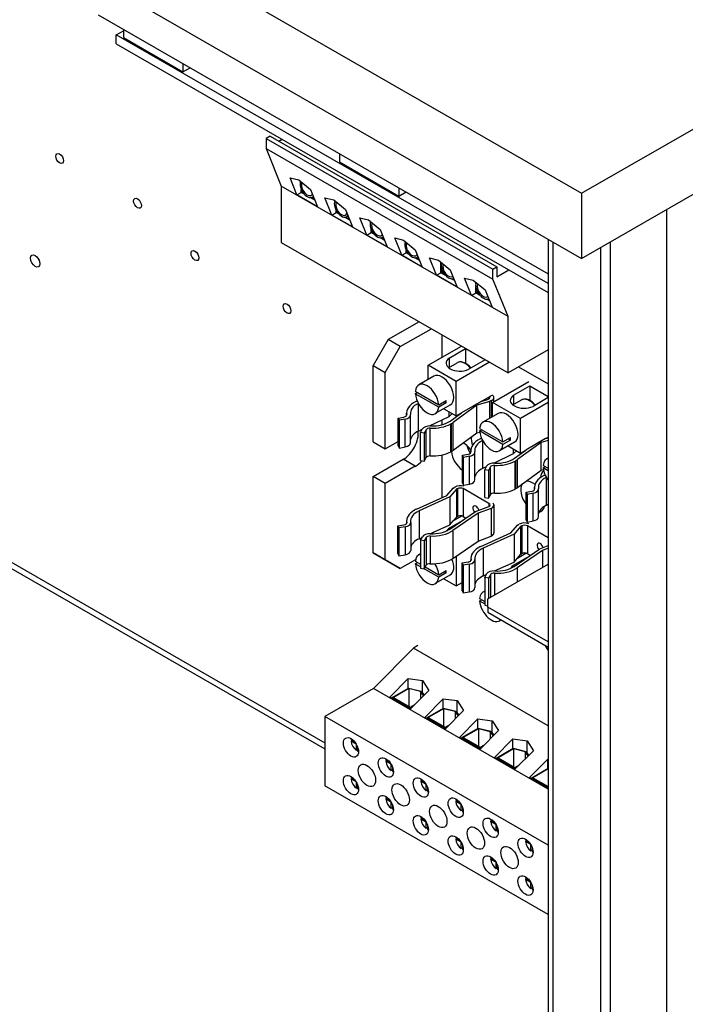
# Model space of a CAD drawing. Units: inches. Extents: x -18 to 215, y -148 to 30.
# Drawn here: x 194 to 202, y -10 to 2 of the extents above; entities that cross this region are included whole.
import ezdxf

# ---------------------------------------------------------------- set-up
doc = ezdxf.new("R2010")
doc.units = ezdxf.units.IN
doc.header["$MEASUREMENT"] = 0

msp = doc.modelspace()

# ---------------------------------------------------------------- linework, layer by layer
for p, q in [((179.28, 12.129), (200.645, -0.175)), ((179.28, 11.363), (200.645, -0.941)), ((200.645, -0.175), (210.354, 5.416)), ((200.645, -0.941), (210.354, 4.65)), ((194.968, 1.923), (200.254, -1.121)), ((195.263, 1.753), (195.263, 1.655)), ((195.178, 1.686), (195.263, 1.735)), ((200.254, -1.237), (195.178, 1.686)), ((195.178, 1.58), (195.178, 1.686)), ((195.263, 1.655), (195.962, 1.252)), ((195.178, 1.58), (200.254, -1.343)), ((195.962, 1.351), (195.962, 1.252)), ((195.962, 1.252), (196.047, 1.301)), ((196.986, 0.495), (196.94, 0.468)), ((196.94, 0.468), (196.94, 0.35)), ((196.94, 0.468), (199.604, -1.066)), ((196.986, 0.495), (199.65, -1.04)), ((196.94, 0.35), (197.116, -0.091)), ((196.94, 0.35), (199.604, -1.185)), ((197.127, 0.458), (197.089, 0.435)), ((197.802, 0.291), (197.802, 0.193)), ((197.802, 0.193), (198.5, -0.209)), ((197.22, 0.008), (197.323, -0.017)), ((197.301, -0.195), (197.22, 0.008)), ((197.116, -0.091), (197.116, -0.752)), ((199.781, -1.625), (197.116, -0.091)), ((197.323, -0.017), (197.461, -0.131)), ((198.5, -0.111), (198.5, -0.209)), ((197.301, -0.195), (197.352, -0.165)), ((197.542, -0.334), (197.301, -0.195)), ((197.352, -0.165), (197.352, -0.13)), ((197.389, -0.187), (197.352, -0.165)), ((197.359, -0.161), (197.359, -0.144)), ((197.367, -0.157), (197.359, -0.161)), ((197.376, -0.171), (197.359, -0.161)), ((197.512, -0.257), (197.457, -0.226)), ((197.461, -0.131), (197.542, -0.334)), ((197.508, -0.247), (197.47, -0.225)), ((197.483, -0.22), (197.494, -0.214)), ((197.63, -0.228), (197.733, -0.253)), ((197.711, -0.431), (197.63, -0.228)), ((198.5, -0.209), (198.585, -0.16)), ((200.645, -0.175), (200.645, -0.941)), ((197.733, -0.253), (197.871, -0.367)), ((197.711, -0.431), (197.762, -0.402)), ((197.953, -0.57), (197.711, -0.431)), ((197.762, -0.402), (197.762, -0.378)), ((197.791, -0.418), (197.762, -0.402)), ((197.77, -0.397), (197.77, -0.39)), ((197.773, -0.395), (197.77, -0.397)), ((197.778, -0.402), (197.77, -0.397)), ((197.922, -0.493), (197.859, -0.457)), ((197.871, -0.367), (197.953, -0.57)), ((197.918, -0.483), (197.872, -0.457)), ((197.885, -0.452), (197.902, -0.443)), ((201.643, -0.366), (201.643, -13.985)), ((198.04, -0.464), (198.143, -0.489)), ((198.122, -0.667), (198.04, -0.464)), ((198.143, -0.489), (198.281, -0.603)), ((198.122, -0.667), (198.173, -0.638)), ((198.363, -0.806), (198.122, -0.667)), ((198.173, -0.638), (198.173, -0.594)), ((198.213, -0.661), (198.173, -0.638)), ((198.18, -0.634), (198.18, -0.611)), ((198.189, -0.628), (198.18, -0.634)), ((198.2, -0.646), (198.18, -0.634)), ((198.281, -0.603), (198.363, -0.806)), ((198.308, -0.695), (198.316, -0.69)), ((197.116, -0.752), (199.781, -2.286)), ((198.332, -0.73), (198.282, -0.7)), ((198.328, -0.719), (198.295, -0.7)), ((198.45, -0.7), (198.553, -0.726)), ((198.532, -0.903), (198.45, -0.7)), ((198.553, -0.726), (198.691, -0.839)), ((200.254, -0.715), (200.254, -27.369)), ((200.309, -0.747), (200.309, -27.465)), ((200.98, -0.748), (200.98, -14.265)), ((198.532, -0.903), (198.583, -0.874)), ((198.773, -1.042), (198.532, -0.903)), ((198.583, -0.874), (198.583, -0.84)), ((198.618, -0.894), (198.583, -0.874)), ((198.59, -0.87), (198.59, -0.854)), ((198.596, -0.866), (198.59, -0.87)), ((198.605, -0.879), (198.59, -0.87)), ((198.691, -0.839), (198.773, -1.042)), ((198.713, -0.928), (198.724, -0.921)), ((200.869, -0.812), (200.869, -14.329)), ((198.742, -0.966), (198.686, -0.934)), ((198.738, -0.955), (198.699, -0.933)), ((198.86, -0.936), (198.963, -0.962)), ((198.942, -1.139), (198.86, -0.936)), ((198.963, -0.962), (199.101, -1.075)), ((198.993, -1.11), (198.993, -0.986)), ((199, -0.998), (199, -0.992)), ((199.604, -1.066), (199.65, -1.04)), ((199.65, -1.04), (199.65, -1.158)), ((198.942, -1.139), (198.993, -1.11)), ((199.183, -1.278), (198.942, -1.139)), ((199.048, -1.142), (198.993, -1.11)), ((199, -1.106), (199, -1.05)), ((199.017, -1.096), (199, -1.106)), ((199.035, -1.126), (199, -1.106)), ((199.101, -1.075), (199.183, -1.278)), ((199.604, -1.185), (199.604, -1.066)), ((199.65, -1.158), (199.792, -1.077)), ((199.152, -1.202), (199.116, -1.181)), ((199.148, -1.191), (199.129, -1.18)), ((199.27, -1.173), (199.373, -1.198)), ((199.352, -1.376), (199.27, -1.173)), ((199.373, -1.198), (199.512, -1.311)), ((199.403, -1.239), (199.403, -1.222)), ((199.403, -1.346), (199.403, -1.273)), ((199.781, -1.625), (199.604, -1.185)), ((199.352, -1.376), (199.403, -1.346)), ((199.593, -1.514), (199.352, -1.376)), ((199.448, -1.372), (199.403, -1.346)), ((199.41, -1.342), (199.41, -1.303)), ((199.423, -1.335), (199.41, -1.342)), ((199.437, -1.358), (199.41, -1.342)), ((199.512, -1.311), (199.593, -1.514)), ((199.562, -1.438), (199.533, -1.421)), ((199.558, -1.427), (199.544, -1.419)), ((199.553, -1.415), (199.553, -1.415)), ((198.738, -1.686), (198.374, -1.896)), ((199.781, -2.286), (199.781, -1.625)), ((198.516, -1.978), (198.881, -1.768)), ((199.004, -1.839), (199.004, -2.105)), ((198.374, -1.896), (198.197, -2.202)), ((198.516, -1.978), (198.374, -1.896)), ((198.339, -2.284), (198.516, -1.978)), ((198.842, -2.198), (199.234, -1.972)), ((199.091, -2.112), (199.283, -2.002)), ((199.283, -2.002), (199.283, -2.175)), ((199.283, -2.002), (199.511, -2.134)), ((200.254, -2.014), (199.781, -2.286)), ((199.171, -2.388), (198.842, -2.198)), ((198.842, -2.365), (198.842, -2.198)), ((199.082, -2.226), (199.183, -2.168)), ((199.091, -2.112), (199.091, -2.221)), ((199.564, -2.162), (199.171, -2.388)), ((199.511, -2.134), (199.32, -2.244)), ((198.197, -3.098), (198.197, -2.202)), ((198.197, -2.202), (198.339, -2.284)), ((198.339, -3.18), (198.339, -2.284)), ((199.904, -2.216), (200.254, -2.417)), ((198.909, -2.326), (198.732, -2.428)), ((199.171, -2.792), (199.171, -2.388)), ((199.597, -2.635), (200.026, -2.388)), ((198.692, -2.503), (198.967, -2.661)), ((198.692, -2.532), (198.718, -2.518)), ((198.967, -2.691), (198.692, -2.532)), ((199.598, -2.547), (199.567, -2.565)), ((199.846, -2.55), (200.038, -2.44)), ((200.038, -2.44), (200.038, -2.612)), ((200.038, -2.44), (200.254, -2.564)), ((198.699, -2.625), (198.714, -2.617)), ((198.729, -2.972), (198.729, -2.648)), ((198.967, -2.661), (199.055, -2.61)), ((199.055, -2.64), (198.967, -2.691)), ((199.03, -2.625), (199.055, -2.64)), ((199.467, -2.622), (199.234, -2.756)), ((199.569, -2.623), (199.416, -2.666)), ((199.467, -2.622), (199.567, -2.565)), ((199.467, -2.622), (199.542, -2.601)), ((199.542, -2.601), (199.556, -2.593)), ((199.556, -2.593), (199.556, -2.571)), ((199.588, -2.612), (199.569, -2.623)), ((199.569, -2.818), (199.569, -2.623)), ((199.588, -2.807), (199.588, -2.612)), ((199.926, -2.825), (199.597, -2.635)), ((199.597, -2.803), (199.597, -2.635)), ((199.616, -2.624), (199.616, -2.574)), ((199.837, -2.664), (199.938, -2.605)), ((199.846, -2.55), (199.846, -2.658)), ((200.254, -2.636), (199.926, -2.825)), ((200.254, -2.578), (200.075, -2.681)), ((198.589, -2.788), (198.589, -2.76)), ((198.591, -2.783), (198.591, -2.778)), ((199.104, -2.664), (198.927, -2.766)), ((199.026, -2.709), (199.171, -2.792)), ((199.09, -2.798), (199.09, -2.746)), ((199.09, -2.798), (199.126, -2.766)), ((199.101, -2.853), (199.234, -2.756)), ((199.416, -2.666), (199.138, -2.87)), ((199.171, -2.792), (199.234, -2.756)), ((199.416, -2.993), (199.416, -2.666)), ((199.664, -2.764), (199.487, -2.865)), ((198.49, -2.819), (198.559, -2.806)), ((198.505, -2.844), (198.49, -2.819)), ((198.49, -3.146), (198.49, -2.819)), ((198.574, -2.831), (198.505, -2.844)), ((198.505, -3.171), (198.505, -2.844)), ((198.574, -3.158), (198.574, -2.831)), ((198.637, -3.107), (198.637, -2.78)), ((198.858, -2.91), (199.09, -2.798)), ((199.004, -2.84), (199.004, -2.897)), ((199.117, -2.883), (199.109, -2.888)), ((199.109, -3.215), (199.109, -2.888)), ((199.117, -3.21), (199.117, -2.883)), ((199.138, -3.197), (199.138, -2.87)), ((199.926, -3.23), (199.926, -2.825)), ((198.729, -2.972), (198.773, -2.95)), ((198.754, -2.989), (198.774, -2.948)), ((198.798, -2.997), (198.754, -2.989)), ((198.754, -3.316), (198.754, -2.989)), ((198.819, -2.956), (198.798, -2.997)), ((198.798, -2.997), (198.798, -3.324)), ((198.819, -3.283), (198.819, -2.956)), ((198.867, -3.263), (198.867, -2.936)), ((199.138, -3.197), (199.416, -2.993)), ((199.416, -2.993), (199.449, -2.984)), ((199.447, -2.941), (199.722, -3.099)), ((199.447, -2.97), (199.473, -2.955)), ((199.722, -3.128), (199.447, -2.97)), ((198.197, -3.098), (198.339, -3.18)), ((198.339, -3.18), (198.49, -3.093)), ((199.454, -3.062), (199.469, -3.055)), ((199.484, -3.409), (199.484, -3.085)), ((199.859, -3.102), (199.682, -3.203)), ((199.722, -3.099), (199.81, -3.048)), ((199.81, -3.077), (199.722, -3.128)), ((199.785, -3.062), (199.81, -3.077)), ((200.171, -3.104), (199.893, -3.307)), ((200.222, -3.06), (199.989, -3.194)), ((200.254, -3.08), (200.171, -3.104)), ((200.171, -3.431), (200.171, -3.104)), ((200.222, -3.06), (200.254, -3.041)), ((200.222, -3.06), (200.254, -3.051)), ((198.49, -3.146), (198.505, -3.171)), ((198.505, -3.171), (198.574, -3.158)), ((199.109, -3.215), (199.117, -3.21)), ((199.344, -3.225), (199.344, -3.198)), ((199.346, -3.221), (199.346, -3.215)), ((199.392, -3.545), (199.392, -3.218)), ((199.613, -3.347), (199.845, -3.236)), ((199.781, -3.146), (199.926, -3.23)), ((199.845, -3.236), (199.845, -3.183)), ((199.845, -3.236), (199.881, -3.204)), ((199.856, -3.291), (199.989, -3.194)), ((199.926, -3.23), (199.989, -3.194)), ((198.197, -3.507), (198.55, -3.303)), ((198.692, -3.385), (198.55, -3.303)), ((198.754, -3.316), (198.798, -3.324)), ((198.798, -3.324), (198.819, -3.283)), ((199.004, -3.253), (199.004, -3.755)), ((199.245, -3.256), (199.314, -3.243)), ((199.26, -3.281), (199.245, -3.256)), ((199.245, -3.583), (199.245, -3.256)), ((199.329, -3.268), (199.26, -3.281)), ((199.26, -3.609), (199.26, -3.281)), ((199.329, -3.595), (199.329, -3.268)), ((199.872, -3.321), (199.864, -3.326)), ((199.864, -3.653), (199.864, -3.326)), ((199.872, -3.648), (199.872, -3.321)), ((199.893, -3.634), (199.893, -3.307)), ((200.254, -3.288), (200.235, -3.299)), ((198.692, -3.385), (198.339, -3.589)), ((199.484, -3.409), (199.528, -3.388)), ((199.509, -3.427), (199.529, -3.386)), ((199.553, -3.434), (199.509, -3.427)), ((199.509, -3.754), (199.509, -3.427)), ((199.574, -3.393), (199.553, -3.434)), ((199.553, -3.434), (199.553, -3.761)), ((199.574, -3.72), (199.574, -3.393)), ((199.622, -3.701), (199.622, -3.374)), ((199.893, -3.634), (200.171, -3.431)), ((200.171, -3.431), (200.198, -3.423)), ((200.195, -3.374), (200.254, -3.408)), ((200.195, -3.403), (200.221, -3.389)), ((200.254, -3.437), (200.195, -3.403)), ((198.339, -3.589), (198.197, -3.507)), ((198.197, -4.402), (198.197, -3.507)), ((198.339, -4.483), (198.339, -3.589)), ((199.245, -3.583), (199.26, -3.609)), ((200.202, -3.495), (200.217, -3.488)), ((200.232, -3.843), (200.232, -3.518)), ((199.061, -3.729), (199.136, -3.641)), ((199.174, -3.656), (199.097, -3.746)), ((199.136, -3.641), (199.155, -3.63)), ((199.188, -3.648), (199.174, -3.656)), ((199.174, -3.656), (199.174, -3.983)), ((199.188, -3.648), (199.188, -3.975)), ((199.556, -3.822), (199.253, -3.648)), ((199.253, -3.648), (199.253, -3.975)), ((199.26, -3.609), (199.329, -3.595)), ((199.864, -3.653), (199.872, -3.648)), ((199.993, -3.69), (200.062, -3.676)), ((200.008, -3.715), (199.993, -3.69)), ((199.993, -4.017), (199.993, -3.69)), ((200.077, -3.701), (200.008, -3.715)), ((200.077, -4.028), (200.077, -3.701)), ((200.092, -3.658), (200.092, -3.631)), ((200.093, -3.654), (200.093, -3.649)), ((200.14, -3.978), (200.14, -3.651)), ((192.506, -3.758), (197.629, -6.708)), ((192.57, -3.721), (197.629, -6.635)), ((198.707, -3.889), (199.061, -3.729)), ((199.097, -3.746), (198.736, -3.91)), ((199.097, -3.746), (199.097, -4.073)), ((199.509, -3.754), (199.553, -3.761)), ((199.553, -3.761), (199.574, -3.72)), ((200.008, -4.042), (200.008, -3.715)), ((198.676, -3.906), (198.684, -3.901)), ((198.736, -3.91), (198.736, -4.237)), ((199.098, -4.125), (199.4, -3.916)), ((199.4, -3.916), (199.556, -3.859)), ((199.584, -3.88), (199.43, -3.936)), ((199.556, -3.822), (199.556, -3.859)), ((199.584, -3.88), (199.584, -4.207)), ((199.616, -3.84), (199.616, -4.167)), ((200.232, -3.843), (200.254, -3.832)), ((198.59, -4.028), (198.59, -4.054)), ((198.592, -4.045), (198.592, -4.05)), ((198.638, -4.047), (198.638, -4.374)), ((199.091, -4.111), (199.247, -4.022)), ((199.097, -4.073), (199.137, -4.027)), ((199.43, -3.936), (199.133, -4.142)), ((199.137, -4.027), (199.237, -3.969)), ((199.137, -4.027), (199.174, -3.983)), ((199.174, -3.983), (199.188, -3.975)), ((199.253, -3.975), (199.287, -3.994)), ((199.43, -3.936), (199.43, -4.264)), ((199.993, -4.017), (200.008, -4.042)), ((200.008, -4.042), (200.077, -4.028)), ((198.487, -4.085), (198.558, -4.073)), ((198.5, -4.11), (198.487, -4.085)), ((198.487, -4.412), (198.487, -4.085)), ((198.571, -4.098), (198.5, -4.11)), ((198.5, -4.11), (198.5, -4.437)), ((198.571, -4.098), (198.571, -4.425)), ((198.867, -4.178), (198.904, -4.161)), ((198.874, -4.178), (198.904, -4.161)), ((198.904, -4.161), (199.097, -4.073)), ((199.091, -4.129), (199.091, -4.111)), ((199.133, -4.142), (199.133, -4.469)), ((199.462, -4.327), (199.816, -4.167)), ((199.816, -4.167), (199.891, -4.078)), ((199.929, -4.094), (199.852, -4.184)), ((199.891, -4.078), (199.91, -4.067)), ((199.943, -4.086), (199.929, -4.094)), ((199.929, -4.094), (199.929, -4.421)), ((199.943, -4.086), (199.943, -4.413)), ((200.254, -4.226), (200.008, -4.086)), ((200.008, -4.086), (200.008, -4.413)), ((198.736, -4.237), (198.771, -4.221)), ((198.752, -4.254), (198.775, -4.214)), ((198.796, -4.262), (198.752, -4.254)), ((198.752, -4.254), (198.752, -4.581)), ((198.819, -4.222), (198.796, -4.262)), ((198.796, -4.262), (198.796, -4.589)), ((198.819, -4.222), (198.819, -4.549)), ((198.867, -4.204), (198.867, -4.531)), ((199.133, -4.469), (199.43, -4.264)), ((199.43, -4.264), (199.584, -4.207)), ((199.852, -4.184), (199.491, -4.348)), ((199.852, -4.184), (199.852, -4.511)), ((199.431, -4.343), (199.439, -4.339)), ((199.491, -4.348), (199.491, -4.675)), ((199.853, -4.562), (200.155, -4.354)), ((200.185, -4.374), (199.888, -4.579)), ((200.155, -4.354), (200.254, -4.317)), ((200.254, -4.349), (200.185, -4.374)), ((200.185, -4.374), (200.185, -4.574)), ((198.197, -4.402), (198.374, -4.504)), ((198.339, -4.483), (198.197, -4.402)), ((198.516, -4.586), (198.339, -4.483)), ((198.374, -4.504), (198.516, -4.586)), ((198.487, -4.412), (198.5, -4.437)), ((198.5, -4.437), (198.571, -4.425)), ((198.695, -4.483), (198.516, -4.586)), ((198.692, -4.502), (198.752, -4.537)), ((198.752, -4.416), (198.732, -4.427)), ((199.171, -4.442), (199.171, -4.791)), ((199.242, -4.522), (199.313, -4.51)), ((199.345, -4.466), (199.345, -4.492)), ((199.347, -4.482), (199.347, -4.487)), ((199.393, -4.485), (199.393, -4.812)), ((199.659, -4.598), (199.852, -4.511)), ((199.846, -4.549), (200.002, -4.459)), ((199.852, -4.511), (199.892, -4.464)), ((199.892, -4.464), (199.992, -4.407)), ((199.892, -4.464), (199.929, -4.421)), ((199.929, -4.421), (199.943, -4.413)), ((200.008, -4.413), (200.042, -4.432)), ((198.692, -4.532), (198.718, -4.517)), ((198.752, -4.566), (198.692, -4.532)), ((198.752, -4.581), (198.796, -4.589)), ((198.967, -4.69), (198.79, -4.588)), ((198.796, -4.589), (198.819, -4.549)), ((198.808, -4.569), (198.967, -4.66)), ((198.967, -4.66), (199.055, -4.61)), ((199.03, -4.624), (199.055, -4.639)), ((199.255, -4.547), (199.242, -4.522)), ((199.242, -4.849), (199.242, -4.522)), ((199.326, -4.536), (199.255, -4.547)), ((199.255, -4.547), (199.255, -4.874)), ((199.326, -4.536), (199.326, -4.863)), ((199.545, -4.943), (200.254, -4.534)), ((199.622, -4.615), (199.659, -4.598)), ((199.629, -4.615), (199.659, -4.598)), ((199.846, -4.566), (199.846, -4.549)), ((199.888, -4.579), (199.888, -4.745)), ((199.104, -4.663), (198.927, -4.765)), ((199.055, -4.639), (198.967, -4.69)), ((199.026, -4.708), (199.171, -4.791)), ((199.491, -4.675), (199.526, -4.659)), ((199.507, -4.691), (199.53, -4.651)), ((199.551, -4.699), (199.507, -4.691)), ((199.507, -4.691), (199.507, -5.018)), ((199.574, -4.66), (199.551, -4.699)), ((199.551, -4.699), (199.551, -4.94)), ((199.574, -4.66), (199.574, -4.926)), ((199.622, -4.642), (199.622, -4.899)), ((199.171, -4.791), (199.242, -4.75)), ((199.242, -4.849), (199.255, -4.874)), ((199.507, -4.853), (199.487, -4.864)), ((199.255, -4.874), (199.326, -4.863)), ((199.447, -4.94), (199.507, -4.974)), ((199.447, -4.969), (199.473, -4.954)), ((199.507, -5.003), (199.447, -4.969)), ((199.545, -5.041), (199.545, -4.943)), ((199.507, -5.018), (199.545, -5.025)), ((200.254, -5.449), (199.545, -5.041)), ((199.545, -5.041), (199.545, -5.102)), ((199.545, -5.102), (200.254, -5.511)), ((199.7, -5.192), (199.682, -5.202)), ((198.67, -5.523), (198.201, -5.997)), ((198.72, -5.494), (198.67, -5.523)), ((200.254, -6.435), (198.67, -5.523)), ((198.391, -6.101), (198.608, -5.882)), ((198.608, -5.882), (198.775, -5.904)), ((198.608, -5.994), (198.608, -5.882)), ((198.775, -6.049), (198.775, -5.904)), ((198.775, -5.904), (198.849, -6.021)), ((198.201, -5.997), (197.629, -6.327)), ((200.254, -7.18), (198.201, -5.997)), ((198.42, -6.102), (198.612, -5.992)), ((198.614, -5.998), (198.434, -6.102)), ((198.612, -5.992), (198.76, -6.029)), ((198.614, -5.998), (198.614, -6.206)), ((198.752, -6.033), (198.614, -5.998)), ((198.633, -6.24), (198.391, -6.101)), ((198.42, -6.102), (198.42, -6.117)), ((198.633, -6.225), (198.42, -6.102)), ((198.434, -6.102), (198.633, -6.217)), ((198.849, -6.021), (198.633, -6.24)), ((198.752, -6.033), (198.752, -6.118)), ((198.789, -6.081), (198.752, -6.033)), ((198.76, -6.029), (198.795, -6.075)), ((198.802, -6.337), (199.018, -6.118)), ((199.018, -6.118), (199.185, -6.14)), ((199.018, -6.23), (199.018, -6.118)), ((198.633, -6.217), (198.685, -6.187)), ((198.666, -6.206), (198.633, -6.225)), ((198.633, -6.225), (198.633, -6.24)), ((198.83, -6.339), (199.022, -6.228)), ((199.024, -6.235), (198.844, -6.339)), ((199.022, -6.228), (199.17, -6.265)), ((199.024, -6.235), (199.024, -6.443)), ((199.162, -6.27), (199.024, -6.235)), ((199.185, -6.285), (199.185, -6.14)), ((199.185, -6.14), (199.259, -6.257)), ((200.254, -7.838), (197.629, -6.327)), ((197.629, -6.327), (197.629, -7.144)), ((199.043, -6.476), (198.802, -6.337)), ((198.83, -6.339), (198.83, -6.353)), ((199.043, -6.461), (198.83, -6.339)), ((198.844, -6.339), (199.043, -6.453)), ((199.259, -6.257), (199.043, -6.476)), ((199.162, -6.27), (199.162, -6.355)), ((199.199, -6.318), (199.162, -6.27)), ((199.17, -6.265), (199.205, -6.311)), ((199.212, -6.573), (199.428, -6.354)), ((199.428, -6.354), (199.595, -6.376)), ((199.428, -6.466), (199.428, -6.354)), ((199.043, -6.453), (199.095, -6.423)), ((199.076, -6.442), (199.043, -6.461)), ((199.043, -6.461), (199.043, -6.476)), ((199.24, -6.575), (199.432, -6.464)), ((199.435, -6.471), (199.254, -6.575)), ((199.432, -6.464), (199.58, -6.501)), ((199.435, -6.471), (199.435, -6.679)), ((199.572, -6.506), (199.435, -6.471)), ((199.595, -6.521), (199.595, -6.376)), ((199.595, -6.376), (199.669, -6.493)), ((199.453, -6.712), (199.212, -6.573)), ((199.24, -6.575), (199.24, -6.589)), ((199.453, -6.697), (199.24, -6.575)), ((199.254, -6.575), (199.453, -6.689)), ((199.669, -6.493), (199.453, -6.712)), ((199.572, -6.506), (199.572, -6.591)), ((199.609, -6.554), (199.572, -6.506)), ((199.58, -6.501), (199.615, -6.547)), ((199.622, -6.809), (199.838, -6.59)), ((199.838, -6.59), (200.005, -6.613)), ((199.838, -6.703), (199.838, -6.59)), ((197.937, -6.601), (197.98, -6.625)), ((197.937, -6.617), (197.951, -6.609)), ((197.998, -6.653), (197.937, -6.617)), ((198, -6.727), (198, -6.655)), ((198.014, -6.685), (198.014, -6.735)), ((199.453, -6.689), (199.505, -6.659)), ((199.486, -6.678), (199.453, -6.697)), ((199.453, -6.697), (199.453, -6.712)), ((199.65, -6.811), (199.842, -6.7)), ((199.845, -6.707), (199.664, -6.811)), ((199.842, -6.7), (199.99, -6.738)), ((199.845, -6.707), (199.845, -6.915)), ((199.983, -6.742), (199.845, -6.707)), ((200.005, -6.757), (200.005, -6.613)), ((200.005, -6.613), (200.079, -6.729)), ((198.014, -6.718), (198, -6.727)), ((199.863, -6.948), (199.622, -6.809)), ((199.65, -6.811), (199.65, -6.825)), ((199.863, -6.933), (199.65, -6.811)), ((199.664, -6.811), (199.863, -6.925)), ((200.079, -6.729), (199.863, -6.948)), ((199.983, -6.742), (199.983, -6.827)), ((200.019, -6.79), (199.983, -6.742)), ((199.99, -6.738), (200.025, -6.784)), ((200.032, -7.045), (200.248, -6.827)), ((200.248, -6.827), (200.254, -6.827)), ((200.248, -6.939), (200.248, -6.827)), ((198.347, -6.837), (198.39, -6.862)), ((198.347, -6.853), (198.361, -6.845)), ((198.409, -6.889), (198.347, -6.853)), ((198.41, -6.963), (198.41, -6.891)), ((198.424, -6.922), (198.424, -6.971)), ((199.863, -6.925), (199.915, -6.895)), ((199.896, -6.914), (199.863, -6.933)), ((199.863, -6.933), (199.863, -6.948)), ((200.06, -7.047), (200.253, -6.936)), ((200.254, -6.943), (200.074, -7.047)), ((200.253, -6.936), (200.254, -6.937)), ((197.937, -7.045), (197.98, -7.069)), ((197.937, -7.061), (197.951, -7.053)), ((197.998, -7.097), (197.937, -7.061)), ((198.424, -6.955), (198.41, -6.963)), ((200.254, -7.173), (200.032, -7.045)), ((200.06, -7.047), (200.06, -7.062)), ((200.254, -7.159), (200.06, -7.047)), ((200.074, -7.047), (200.254, -7.151)), ((200.254, -8.656), (197.629, -7.144)), ((198, -7.171), (198, -7.099)), ((198.014, -7.162), (198, -7.171)), ((198.014, -7.129), (198.014, -7.179)), ((198.757, -7.073), (198.8, -7.098)), ((198.757, -7.089), (198.771, -7.081)), ((198.819, -7.125), (198.757, -7.089)), ((198.82, -7.199), (198.82, -7.128)), ((198.834, -7.158), (198.834, -7.207)), ((198.347, -7.281), (198.39, -7.305)), ((198.347, -7.297), (198.361, -7.289)), ((198.834, -7.191), (198.82, -7.199)), ((198.409, -7.333), (198.347, -7.297)), ((198.41, -7.407), (198.41, -7.335)), ((198.424, -7.399), (198.41, -7.407)), ((198.424, -7.366), (198.424, -7.415)), ((199.167, -7.309), (199.21, -7.334)), ((199.167, -7.326), (199.181, -7.317)), ((199.229, -7.361), (199.167, -7.326)), ((199.23, -7.435), (199.23, -7.364)), ((199.245, -7.394), (199.245, -7.443)), ((198.757, -7.517), (198.8, -7.542)), ((199.245, -7.427), (199.23, -7.435)), ((198.757, -7.533), (198.771, -7.525)), ((198.819, -7.569), (198.757, -7.533)), ((198.82, -7.643), (198.82, -7.571)), ((198.834, -7.635), (198.82, -7.643)), ((198.834, -7.602), (198.834, -7.651)), ((199.577, -7.545), (199.62, -7.57)), ((199.577, -7.562), (199.591, -7.554)), ((199.639, -7.597), (199.577, -7.562)), ((199.64, -7.671), (199.64, -7.6)), ((199.655, -7.63), (199.655, -7.679)), ((199.167, -7.753), (199.21, -7.778)), ((199.655, -7.663), (199.64, -7.671)), ((199.167, -7.769), (199.181, -7.761)), ((199.229, -7.805), (199.167, -7.769)), ((199.23, -7.879), (199.23, -7.808)), ((199.245, -7.871), (199.23, -7.879)), ((199.245, -7.838), (199.245, -7.887)), ((199.987, -7.782), (200.03, -7.806)), ((199.987, -7.798), (200.002, -7.79)), ((200.049, -7.833), (199.987, -7.798)), ((200.051, -7.907), (200.051, -7.836)), ((200.065, -7.866), (200.065, -7.916)), ((200.065, -7.899), (200.051, -7.907)), ((199.577, -7.989), (199.62, -8.014)), ((199.577, -8.006), (199.591, -7.997)), ((199.639, -8.041), (199.577, -8.006)), ((199.64, -8.115), (199.64, -8.044)), ((199.655, -8.074), (199.655, -8.123)), ((199.655, -8.107), (199.64, -8.115)), ((199.987, -8.225), (200.03, -8.25)), ((199.987, -8.242), (200.002, -8.234)), ((200.049, -8.277), (199.987, -8.242)), ((200.051, -8.351), (200.051, -8.28)), ((200.065, -8.31), (200.065, -8.36)), ((200.065, -8.343), (200.051, -8.351))]:
    msp.add_line(p, q)
for centre, major_axis in [((194.514, 0.234), (0.0324, -0.0563)), ((195.429, -0.293), (0.0324, -0.0563)), ((194.227, -0.971), (0.0389, -0.0676)), ((196.103, -0.908), (0.0324, -0.0563)), ((197.185, -1.531), (0.0324, -0.0563)), ((197.936, -6.69), (-0.063, 0.109)), ((198.346, -6.926), (-0.063, 0.109)), ((198.124, -7.02), (-0.072, 0.125)), ((197.936, -7.134), (-0.063, 0.109)), ((198.757, -7.162), (-0.063, 0.109)), ((198.52, -7.248), (-0.072, 0.125)), ((198.346, -7.37), (-0.063, 0.109)), ((199.167, -7.399), (-0.063, 0.109)), ((198.962, -7.502), (-0.072, 0.125)), ((198.757, -7.606), (-0.063, 0.109)), ((199.577, -7.635), (-0.063, 0.109)), ((199.404, -7.757), (-0.072, 0.125)), ((199.167, -7.843), (-0.063, 0.109)), ((199.987, -7.871), (-0.063, 0.109)), ((199.799, -7.985), (-0.072, 0.125)), ((199.577, -8.079), (-0.063, 0.109)), ((199.987, -8.315), (-0.063, 0.109))]:
    msp.add_ellipse(centre, major_axis=major_axis, ratio=0.578093)
for centre, major_axis, ratio, start_param, end_param in [((197.423, -0.116), (0.06, -0.104), 0.578093, 3.558108, 6.471444), ((197.423, -0.116), (0.0481, -0.0836), 0.578093, 3.516955, 6.589363), ((197.825, -0.347), (0.06, -0.104), 0.578093, 3.538014, 6.563595), ((197.825, -0.347), (0.0481, -0.0836), 0.578093, 3.491614, 6.714347), ((198.247, -0.59), (0.06, -0.104), 0.578093, 3.567883, 6.427937), ((198.247, -0.59), (0.0481, -0.0836), 0.578093, 3.529263, 6.531865), ((198.652, -0.824), (0.06, -0.104), 0.578093, 3.554962, 6.485616), ((198.652, -0.824), (0.0481, -0.0836), 0.578093, 3.512991, 6.608276), ((194.303, -0.927), (0.0389, -0.0676), 0.578093, 4.516127, 4.908651), ((199.082, -1.071), (0.06, -0.104), 0.578093, 3.602984, 6.276672), ((199.082, -1.071), (0.0481, -0.0836), 0.578093, 3.573381, 6.33685), ((199.49, -1.306), (0.063, -0.109), 0.578093, 3.603647, 6.284274), ((199.49, -1.306), (0.0499, -0.0867), 0.578093, 3.573656, 6.347702), ((199.215, -2.173), (-0.162, 0), 0.575862, 5.576375, 8.560792), ((199.28, -2.337), (-0.098, 0.169), 0.578093, 5.031702, 6.283185), ((199.006, -2.495), (-0.097, 0.169), 0.578093, 3.141593, 6.283185), ((198.83, -2.597), (-0.097, 0.169), 0.578093, 4.021364, 6.978078), ((198.83, -2.597), (0.097, -0.169), 0.578093, 4.020231, 6.97921), ((198.896, -2.76), (-0.307, 0), 0.575862, 5.407887, 6.382364), ((198.896, -2.76), (-0.261, 0), 0.575862, 5.413877, 6.382364), ((198.918, -2.546), (0.097, -0.169), 0.578093, 0.696025, 0.879771), ((199.524, -2.574), (0.046, 0), 0.575862, 5.494732, 6.64794), ((199.524, -2.574), (0.092, 0), 0.575862, 5.494732, 6.732562), ((199.97, -2.61), (-0.162, 0), 0.575862, 5.576375, 8.560792), ((200.035, -2.775), (-0.098, 0.169), 0.578093, 5.031702, 6.283185), ((198.545, -2.78), (0.046, 0), 0.575862, 5.036552, 6.382364), ((198.545, -2.78), (0.092, 0), 0.575862, 5.036552, 6.382364), ((199.761, -2.933), (-0.097, 0.169), 0.578093, 3.141593, 6.283185), ((198.896, -2.76), (-0.307, 0), 0.575862, 1.476471, 2.334347), ((198.896, -2.76), (0.261, 0), 0.575862, 4.618063, 5.61635), ((198.896, -2.76), (-0.307, 0), 0.575862, 2.371933, 2.474758), ((199.585, -3.034), (-0.097, 0.169), 0.578093, 4.021364, 6.978078), ((198.55, -3.099), (0.125, 0.217), 0.578093, 3.925057, 5.615529), ((198.896, -3.087), (-0.261, 0), 0.575862, 5.407887, 6.167836), ((198.692, -3.181), (0.125, 0.217), 0.578093, 0.313779, 0.332578), ((198.863, -2.963), (-0.092, 0), 0.575862, 4.618063, 6.006182), ((198.863, -2.963), (-0.046, 0), 0.575862, 4.618063, 6.006182), ((199.585, -3.034), (0.097, -0.169), 0.578093, 4.020231, 6.97921), ((198.545, -3.107), (0.092, 0), 0.575862, 5.036552, 6.283185), ((199.257, -3.274), (0.1, -0.173), 0.578093, 1.698226, 2.366082), ((199.651, -3.198), (-0.307, 0), 0.575862, 5.407887, 6.382364), ((199.491, -3.139), (-0.1, 0.173), 0.578093, 0.687524, 1.235795), ((199.651, -3.198), (-0.261, 0), 0.575862, 5.413877, 6.382364), ((199.673, -2.984), (0.097, -0.169), 0.578093, 0.696025, 0.879771), ((198.896, -3.087), (0.307, 0), 0.575862, 4.618063, 5.47594), ((198.896, -3.087), (0.307, 0), 0.575862, 5.513525, 5.61635), ((199.257, -3.274), (-0.1, 0.173), 0.578093, 0.893784, 2.272228), ((199.434, -3.172), (-0.1, 0.173), 0.578093, 1.08047, 1.594234), ((199.3, -3.218), (0.046, 0), 0.575862, 5.036552, 6.382364), ((199.3, -3.218), (0.092, 0), 0.575862, 5.036552, 6.382364), ((198.692, -3.181), (-0.125, -0.217), 0.578093, 0.783464, 1.241617), ((198.863, -3.29), (-0.046, 0), 0.575862, 4.618063, 6.006182), ((199.618, -3.4), (-0.092, 0), 0.575862, 4.618063, 6.006182), ((199.651, -3.198), (-0.307, 0), 0.575862, 1.476471, 2.334347), ((199.651, -3.198), (0.261, 0), 0.575862, 4.618063, 5.61635), ((199.651, -3.198), (-0.307, 0), 0.575862, 2.371933, 2.474758), ((200.333, -3.468), (-0.097, 0.169), 0.578093, 6.104113, 6.978078), ((199.651, -3.525), (-0.261, 0), 0.575862, 5.407887, 6.167836), ((199.618, -3.4), (-0.046, 0), 0.575862, 4.618063, 6.006182), ((200.304, -3.607), (-0.1, 0.173), 0.578093, 0.040201, 0.742124), ((200.333, -3.468), (-0.097, 0.169), 0.578093, 0.878639, 1.753736), ((199.3, -3.545), (0.092, 0), 0.575862, 5.036552, 6.283185), ((200.071, -3.742), (-0.1, 0.173), 0.578093, 5.30784, 6.083917), ((200.399, -3.631), (-0.307, 0), 0.575862, 5.407887, 6.382364), ((200.399, -3.631), (-0.261, 0), 0.575862, 5.413877, 6.382364), ((199.221, -3.667), (0.092, 0), 0.575862, 1.121419, 2.359249), ((199.221, -3.667), (-0.046, 0), 0.575862, 3.930045, 5.500842), ((199.618, -3.727), (-0.046, 0), 0.575862, 4.618063, 6.006182), ((199.651, -3.525), (0.307, 0), 0.575862, 4.618063, 5.47594), ((199.651, -3.525), (0.307, 0), 0.575862, 5.513525, 5.61635), ((200.071, -3.742), (-0.1, 0.173), 0.578093, 0.325796, 1.778533), ((200.048, -3.651), (0.046, 0), 0.575862, 5.036552, 6.382364), ((200.048, -3.651), (0.092, 0), 0.575862, 5.036552, 6.382364), ((199.524, -3.84), (0.092, 0), 0.575862, 5.426362, 6.691894), ((198.897, -4.028), (-0.307, 0), 0.575862, 5.519635, 6.377511), ((198.897, -4.028), (-0.261, 0), 0.575862, 5.379224, 6.377511), ((198.897, -4.028), (0.307, 0), 0.575862, 2.237631, 2.340456), ((199.405, -3.898), (-0.0258, 0.0446), 0.579856, 4.306832, 8.13713), ((199.524, -3.84), (0.046, 0), 0.575862, 5.488012, 7.071638), ((200.399, -3.958), (-0.261, 0), 0.575862, 5.407887, 6.167836), ((200.071, -3.742), (0.1, -0.173), 0.578093, 6.050589, 6.868707), ((198.546, -4.047), (0.046, 0), 0.575862, 4.989392, 6.377511), ((198.546, -4.047), (0.092, 0), 0.575862, 4.989392, 6.377511), ((199.221, -3.994), (0.046, 0), 0.575862, 1.206041, 2.359249), ((199.221, -3.994), (0.046, 0), 0.575862, 0.788453, 1.206041), ((199.976, -4.104), (0.092, 0), 0.575862, 0.987562, 2.359249), ((200.048, -3.978), (0.092, 0), 0.575862, 5.036552, 6.283185), ((198.897, -4.028), (-0.307, 0), 0.575862, 1.471618, 2.446095), ((198.897, -4.028), (0.261, 0), 0.575862, 4.613211, 5.587688), ((199.215, -4.172), (-0.162, 0), 0.575862, 5.576375, 6.007792), ((199.524, -4.167), (0.092, 0), 0.575862, 5.426362, 6.283185), ((199.976, -4.104), (-0.046, 0), 0.575862, 3.930045, 5.500842), ((198.897, -4.355), (-0.261, 0), 0.575862, 5.379224, 6.173481), ((198.862, -4.231), (-0.092, 0), 0.575862, 4.613211, 5.959023), ((198.862, -4.231), (-0.046, 0), 0.575862, 4.613211, 5.959023), ((198.546, -4.374), (0.092, 0), 0.575862, 4.989392, 6.283185), ((199.652, -4.466), (-0.307, 0), 0.575862, 5.519635, 6.377511), ((199.652, -4.466), (-0.261, 0), 0.575862, 5.379224, 6.377511), ((199.652, -4.466), (0.307, 0), 0.575862, 2.237631, 2.340456), ((200.16, -4.336), (-0.0258, 0.0446), 0.579856, 4.306832, 8.13713), ((198.83, -4.596), (-0.097, 0.169), 0.578093, 6.098181, 6.97921), ((198.897, -4.355), (0.307, 0), 0.575862, 4.613211, 5.587688), ((199.006, -4.494), (0.097, -0.169), 0.578093, 0, 1.35434), ((199.301, -4.485), (0.046, 0), 0.575862, 4.989392, 6.377511), ((199.301, -4.485), (0.092, 0), 0.575862, 4.989392, 6.377511), ((199.976, -4.431), (0.046, 0), 0.575862, 1.206041, 2.359249), ((199.976, -4.431), (0.046, 0), 0.575862, 0.788453, 1.206041), ((198.83, -4.596), (0.097, -0.169), 0.578093, 4.021364, 6.978078), ((198.862, -4.558), (-0.046, 0), 0.575862, 4.613211, 5.959023), ((198.83, -4.596), (0.097, -0.169), 0.578093, 0.878639, 1.619123), ((198.918, -4.545), (0.097, -0.169), 0.578093, 0.694893, 0.878639), ((199.617, -4.668), (-0.092, 0), 0.575862, 4.613211, 5.959023), ((199.652, -4.466), (-0.307, 0), 0.575862, 1.471618, 2.446095), ((199.652, -4.466), (0.261, 0), 0.575862, 4.613211, 5.587688), ((199.97, -4.609), (-0.162, 0), 0.575862, 5.576375, 6.007792), ((199.652, -4.793), (-0.261, 0), 0.575862, 5.379224, 6.173481), ((199.617, -4.668), (-0.046, 0), 0.575862, 4.613211, 5.959023), ((199.301, -4.812), (0.092, 0), 0.575862, 4.989392, 6.283185), ((199.585, -5.033), (-0.097, 0.169), 0.578093, 6.098181, 6.97921), ((199.585, -5.033), (0.097, -0.169), 0.578093, 4.021364, 6.457739), ((200.333, -5.467), (-0.097, 0.169), 0.578093, 1.380014, 1.753736), ((198.007, -6.649), (-0.0499, 0.0867), 0.578093, 0.525966, 0.687164), ((198.007, -6.649), (-0.0499, 0.0867), 0.578093, 0.887499, 2.257961), ((198.007, -6.649), (-0.0499, 0.0867), 0.578093, 2.458296, 2.615627), ((198.417, -6.886), (-0.0499, 0.0867), 0.578093, 0.525966, 0.687164), ((198.417, -6.886), (-0.0499, 0.0867), 0.578093, 0.887499, 2.257961), ((198.007, -7.093), (-0.0499, 0.0867), 0.578093, 0.525966, 0.687164), ((198.007, -7.093), (-0.0499, 0.0867), 0.578093, 0.887499, 2.257961), ((198.417, -6.886), (-0.0499, 0.0867), 0.578093, 2.458296, 2.615627), ((198.827, -7.122), (-0.0499, 0.0867), 0.578093, 0.525966, 0.687164), ((198.827, -7.122), (-0.0499, 0.0867), 0.578093, 0.887499, 2.257961), ((198.007, -7.093), (-0.0499, 0.0867), 0.578093, 2.458296, 2.615627), ((198.417, -7.329), (-0.0499, 0.0867), 0.578093, 0.525966, 0.687164), ((198.827, -7.122), (-0.0499, 0.0867), 0.578093, 2.458296, 2.615627), ((198.417, -7.329), (-0.0499, 0.0867), 0.578093, 0.887499, 2.257961), ((199.237, -7.358), (-0.0499, 0.0867), 0.578093, 0.525966, 0.687164), ((199.237, -7.358), (-0.0499, 0.0867), 0.578093, 0.887499, 2.257961), ((198.417, -7.329), (-0.0499, 0.0867), 0.578093, 2.458296, 2.615627), ((198.827, -7.566), (-0.0499, 0.0867), 0.578093, 0.525966, 0.687164), ((199.237, -7.358), (-0.0499, 0.0867), 0.578093, 2.458296, 2.615627), ((198.827, -7.566), (-0.0499, 0.0867), 0.578093, 0.887499, 2.257961), ((199.648, -7.594), (-0.0499, 0.0867), 0.578093, 0.525966, 0.687164), ((199.648, -7.594), (-0.0499, 0.0867), 0.578093, 0.887499, 2.257961), ((198.827, -7.566), (-0.0499, 0.0867), 0.578093, 2.458296, 2.615627), ((199.237, -7.802), (-0.0499, 0.0867), 0.578093, 0.525966, 0.687164), ((199.648, -7.594), (-0.0499, 0.0867), 0.578093, 2.458296, 2.615627), ((199.237, -7.802), (-0.0499, 0.0867), 0.578093, 0.887499, 2.257961), ((200.058, -7.83), (-0.0499, 0.0867), 0.578093, 0.525966, 0.687164), ((200.058, -7.83), (-0.0499, 0.0867), 0.578093, 0.887499, 2.257961), ((199.237, -7.802), (-0.0499, 0.0867), 0.578093, 2.458296, 2.615627), ((199.648, -8.038), (-0.0499, 0.0867), 0.578093, 0.525966, 0.687164), ((200.058, -7.83), (-0.0499, 0.0867), 0.578093, 2.458296, 2.615627), ((199.648, -8.038), (-0.0499, 0.0867), 0.578093, 0.887499, 2.257961), ((199.648, -8.038), (-0.0499, 0.0867), 0.578093, 2.458296, 2.615627), ((200.058, -8.274), (-0.0499, 0.0867), 0.578093, 0.525966, 0.687164), ((200.058, -8.274), (-0.0499, 0.0867), 0.578093, 0.887499, 2.257961), ((200.058, -8.274), (-0.0499, 0.0867), 0.578093, 2.458296, 2.615627)]:
    msp.add_ellipse(centre, major_axis=major_axis, ratio=ratio, start_param=start_param, end_param=end_param)
for points in [[(199.347, -2.228), (199.343, -2.223), (199.339, -2.219), (199.32, -2.2), (199.306, -2.188), (199.275, -2.17), (199.26, -2.163), (199.229, -2.157), (199.215, -2.157), (199.195, -2.162), (199.189, -2.165), (199.183, -2.168)], [(200.102, -2.666), (200.098, -2.661), (200.094, -2.656), (200.075, -2.638), (200.061, -2.626), (200.03, -2.607), (200.015, -2.601), (199.984, -2.594), (199.97, -2.594), (199.95, -2.6), (199.944, -2.602), (199.938, -2.605)]]:
    msp.add_open_spline(points, degree=3, knots=[4.253079, 4.253079, 4.253079, 4.253079, 4.35634, 4.35634, 4.685959, 4.685959, 5.016799, 5.016799, 5.338177, 5.338177, 5.495853, 5.495853, 5.495853, 5.495853])

doc.saveas('drawing.dxf')
